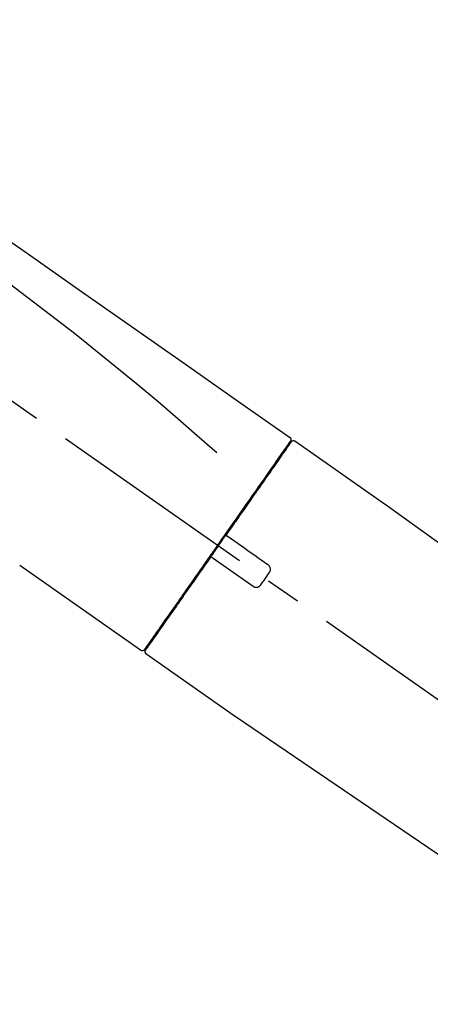
# Model space of a CAD drawing. Extents: x 19826 to 54421, y -16917 to -2163.
# Drawn here: x 47899 to 47971, y -8035 to -7861 of the extents above; entities that cross this region are included whole.
import ezdxf

# ---------------------------------------------------------------- set-up
doc = ezdxf.new("R2010")
doc.units = 0
doc.header["$LTSCALE"] = 50
doc.header["$MEASUREMENT"] = 0
doc.linetypes.add('CENTER2', pattern=[1.125, 0.75, -0.125, 0.125, -0.125])
doc.layers.get('0').update_dxf_attribs({"linetype": 'CONTINUOUS'})
doc.layers.get('DEFPOINTS').update_dxf_attribs({"color": 146, "linetype": 'CONTINUOUS'})
doc.layers.add('150-機器', color=8, linetype='CONTINUOUS')
doc.layers.add('166-寸法B', color=11, linetype='CONTINUOUS')
doc.styles.add('KH001', font='txt')
doc.dimstyles.new('KH1xx030', dxfattribs={"dimscale": 30, "dimtxt": 2, "dimasz": 0.6, "dimexe": 0.3, "dimexo": 1.2, "dimgap": 0.5, "dimtad": 3, "dimdec": 1, "dimdsep": 46, "dimlunit": 6, "dimtxsty": 'KH001', "dimblk": 'DOT', "dimcen": 1, "dimdle": 1, "dimclrd": 256, "dimclre": 256, "dimclrt": 256, "dimadec": 0, "dimazin": 0, "dimtfac": 1, "dimtdec": 1, "dimtix": 1, "dimtmove": 2, "dimatfit": 3, "dimldrblk": 'CLOSEDBLANK', "dimfxl": 1, "dimtolj": 1, "dimtzin": 0, "dimlwd": -1, "dimlwe": -1, "dimarcsym": 0})

# ---------------------------------------------------------------- blocks, each defined once
blk = doc.blocks.new('_Dot')
at = {"color": 0, "linetype": 'ByBlock', "lineweight": -2}
blk.add_line((-0.5, 0), (-1, 0), dxfattribs=at)
at = {"color": 0, "linetype": 'ByBlock', "const_width": 0.5}
blk.add_lwpolyline([(-0.25, 0, 1), (0.25, 0, 1)], format="xyb", close=True, dxfattribs=at)
blk = doc.blocks.new('*D166')
at = {"layer": '166-寸法B', "transparency": 16777216}
for p, q in [((47201.63, -8179.53), (47201.63, -7677.23)), ((48341.63, -7845.68), (48341.63, -7677.23)), ((48323.63, -7686.23), (47219.63, -7686.23))]:
    blk.add_line(p, q, dxfattribs=at)
at = {"layer": 'DEFPOINTS', "color": 0, "transparency": 16777216}
for p in [(47201.63, -7686.23), (48341.63, -7881.68), (47201.63, -8215.53)]:
    blk.add_point(p, dxfattribs=at)
at = {"layer": '166-寸法B', "transparency": 16777216, "xscale": 18, "yscale": 18, "zscale": 18, "rotation": 180}
blk.add_blockref('_Dot', (47201.63, -7686.23), dxfattribs=at)
at = {"layer": '166-寸法B', "transparency": 16777216, "xscale": 18, "yscale": 18, "zscale": 18}
blk.add_blockref('_Dot', (48341.63, -7686.23), dxfattribs=at)
at = {"layer": '166-寸法B', "transparency": 16777216, "insert": (47771.63, -7637.42), "char_height": 60, "attachment_point": 5, "style": 'KH001'}
blk.add_mtext('\\A1;1,140', dxfattribs=at)
blk = doc.blocks.new('_ClosedBlank')
at = {"color": 0, "linetype": 'ByBlock', "lineweight": -2}
for p, q in [((-1, 0.1667), (0, 0)), ((-1, 0.1667), (-1, -0.1667)), ((0, 0), (-1, -0.1667))]:
    blk.add_line(p, q, dxfattribs=at)
blk = doc.blocks.new('F402_D')
at = {"layer": '150-機器', "color": 13, "linetype": 'CENTER2'}
blk.add_line((0.34, 36.17), (-286.53, 237.04), dxfattribs=at)
at = {"layer": '150-機器', "color": 13, "linetype": 'Continuous'}
for p, q in [((-174.17, 186.36), (-158.16, 175.15)), ((-176.27, 184.49), (-176.11, 184.37)), ((-158.24, 175.21), (-38.21, 88.74)), ((-201.42, 149.44), (-222.76, 164.37)), ((-199.28, 151.28), (-199.44, 151.4)), ((-184.47, 137.57), (-200.48, 148.78)), ((-83.81, 69.09), (-184.55, 137.62))]:
    blk.add_line(p, q, dxfattribs=at)
for points in [[(-248.64, 238.5), (-239.45, 232.07), (-230.25, 225.63), (-221.06, 219.2), (-211.87, 212.76), (-202.68, 206.32), (-193.49, 199.89), (-184.3, 193.45), (-175.11, 187.02)], [(-247.92, 231.16), (-236.19, 222.7), (-224.54, 214.15), (-213.06, 205.38), (-201.83, 196.3), (-198.34, 193.33), (-194.86, 190.34), (-191.41, 187.33), (-187.96, 184.3)], [(-175.11, 186.14), (-175.12, 186.13), (-175.13, 186.12), (-175.14, 186.11), (-175.14, 186.1), (-175.19, 186.03), (-175.23, 185.97), (-175.28, 185.9), (-175.32, 185.84), (-175.46, 185.64), (-175.6, 185.44), (-175.74, 185.25), (-175.88, 185.05), (-176.17, 184.63), (-176.47, 184.2), (-176.77, 183.78), (-177.06, 183.36), (-177.46, 182.79), (-177.86, 182.22), (-178.26, 181.65), (-178.65, 181.08), (-179.14, 180.39), (-179.63, 179.7), (-180.11, 179), (-180.6, 178.31), (-181.15, 177.52), (-181.71, 176.72), (-182.26, 175.93), (-182.82, 175.14), (-183.42, 174.28), (-184.02, 173.42), (-184.62, 172.56), (-185.23, 171.7), (-185.64, 171.1), (-186.06, 170.5), (-186.48, 169.91), (-186.9, 169.31), (-187.11, 169.01), (-187.32, 168.71), (-187.53, 168.41), (-187.74, 168.11)], [(-174.82, 186.21), (-174.82, 186.21), (-174.82, 186.21), (-174.82, 186.21), (-174.82, 186.21), (-174.82, 186.21), (-174.82, 186.21), (-174.82, 186.21), (-174.83, 186.2), (-174.83, 186.19), (-174.84, 186.19), (-174.84, 186.18), (-174.85, 186.17), (-174.94, 186.04), (-175.03, 185.91), (-175.13, 185.77), (-175.22, 185.64), (-175.3, 185.52), (-175.39, 185.4), (-175.48, 185.27), (-175.56, 185.15), (-175.61, 185.09), (-175.65, 185.03), (-175.69, 184.97), (-175.73, 184.91), (-175.84, 184.76), (-175.94, 184.61), (-176.05, 184.46), (-176.15, 184.31), (-176.21, 184.22), (-176.27, 184.13), (-176.34, 184.05), (-176.4, 183.96)], [(-175.06, 186.25), (-175.07, 186.23), (-175.09, 186.21), (-175.1, 186.19), (-175.12, 186.17), (-175.15, 186.11), (-175.18, 186.06), (-175.22, 186.01), (-175.26, 185.96)], [(-175.11, 187.02), (-175.1, 187.01), (-175.09, 187), (-175.08, 187), (-175.07, 186.99), (-175.05, 186.97), (-175.03, 186.96), (-175.01, 186.94), (-175, 186.92), (-174.97, 186.89), (-174.95, 186.86), (-174.94, 186.83), (-174.92, 186.79), (-174.91, 186.76), (-174.9, 186.72), (-174.89, 186.69), (-174.89, 186.65), (-174.89, 186.62), (-174.89, 186.6), (-174.89, 186.57), (-174.9, 186.55), (-174.9, 186.54), (-174.9, 186.53), (-174.9, 186.51), (-174.91, 186.5)], [(-174.91, 186.5), (-174.9, 186.5), (-174.9, 186.5), (-174.9, 186.5), (-174.89, 186.5), (-174.86, 186.48), (-174.89, 186.43), (-174.97, 186.35), (-175.06, 186.25)], [(-176.4, 183.96), (-176.49, 183.83), (-176.58, 183.7), (-176.67, 183.57), (-176.76, 183.43), (-176.99, 183.11), (-177.21, 182.8), (-177.44, 182.48), (-177.66, 182.16), (-177.92, 181.79), (-178.18, 181.42), (-178.44, 181.05), (-178.69, 180.68), (-178.99, 180.26), (-179.28, 179.85), (-179.57, 179.43), (-179.86, 179.01), (-180.18, 178.56), (-180.5, 178.11), (-180.81, 177.65), (-181.13, 177.2), (-181.48, 176.71), (-181.82, 176.22), (-182.16, 175.73), (-182.5, 175.24), (-182.86, 174.72), (-183.22, 174.21), (-183.58, 173.7), (-183.94, 173.18), (-184.13, 172.91), (-184.32, 172.64), (-184.51, 172.38), (-184.69, 172.11), (-184.88, 171.84), (-185.07, 171.57), (-185.26, 171.31), (-185.44, 171.04), (-185.63, 170.77), (-185.82, 170.5), (-186.02, 170.22), (-186.21, 169.95)], [(-186.21, 169.95), (-186.23, 169.92), (-186.25, 169.89), (-186.27, 169.86), (-186.29, 169.83), (-186.33, 169.77), (-186.37, 169.71), (-186.41, 169.66), (-186.45, 169.6), (-186.52, 169.51), (-186.58, 169.42), (-186.64, 169.33), (-186.7, 169.24), (-186.76, 169.16), (-186.82, 169.07), (-186.89, 168.98), (-186.95, 168.89), (-187.01, 168.8), (-187.07, 168.71), (-187.13, 168.63), (-187.2, 168.54), (-187.26, 168.45), (-187.32, 168.36), (-187.38, 168.27), (-187.44, 168.18), (-187.53, 168.06), (-187.61, 167.95), (-187.69, 167.83), (-187.78, 167.71), (-187.88, 167.56), (-187.98, 167.41), (-188.09, 167.27), (-188.19, 167.12), (-188.31, 166.94), (-188.44, 166.76), (-188.56, 166.59), (-188.69, 166.41), (-188.77, 166.29), (-188.85, 166.18), (-188.93, 166.06), (-189.01, 165.94), (-189.06, 165.88), (-189.1, 165.82), (-189.14, 165.76), (-189.18, 165.71)], [(-186.21, 169.95), (-186.22, 169.94), (-186.22, 169.93), (-186.23, 169.92), (-186.23, 169.91), (-186.24, 169.9), (-186.24, 169.9), (-186.24, 169.89), (-186.25, 169.88), (-186.25, 169.86), (-186.25, 169.85), (-186.26, 169.83), (-186.26, 169.82), (-186.26, 169.81), (-186.26, 169.81), (-186.26, 169.8), (-186.26, 169.8), (-186.26, 169.79), (-186.26, 169.78), (-186.26, 169.77), (-186.26, 169.76), (-186.26, 169.76), (-186.26, 169.75), (-186.26, 169.75), (-186.26, 169.74), (-186.26, 169.73), (-186.25, 169.71), (-186.25, 169.7), (-186.25, 169.68), (-186.24, 169.67), (-186.24, 169.67), (-186.23, 169.66), (-186.23, 169.65), (-186.22, 169.63), (-186.21, 169.61), (-186.2, 169.6), (-186.19, 169.58), (-186.18, 169.57), (-186.17, 169.57), (-186.17, 169.56), (-186.16, 169.55), (-186.15, 169.55), (-186.14, 169.54), (-186.14, 169.54), (-186.13, 169.53)], [(-185.97, 169.42), (-185.97, 169.42), (-185.97, 169.42), (-185.97, 169.42), (-185.97, 169.42), (-185.98, 169.43), (-185.98, 169.43), (-185.98, 169.43), (-185.99, 169.43), (-185.99, 169.44), (-186, 169.44), (-186, 169.44), (-186.01, 169.45), (-186.01, 169.45), (-186.02, 169.45), (-186.02, 169.46), (-186.03, 169.46), (-186.03, 169.47), (-186.04, 169.47), (-186.05, 169.47), (-186.05, 169.48), (-186.06, 169.48), (-186.06, 169.49), (-186.07, 169.49), (-186.08, 169.5), (-186.08, 169.5), (-186.09, 169.5), (-186.09, 169.51), (-186.1, 169.51), (-186.1, 169.51), (-186.11, 169.52), (-186.11, 169.52), (-186.11, 169.52), (-186.12, 169.52), (-186.12, 169.52), (-186.12, 169.53), (-186.12, 169.53), (-186.12, 169.53), (-186.12, 169.53), (-186.12, 169.53), (-186.13, 169.53), (-186.13, 169.53), (-186.13, 169.53), (-186.13, 169.53), (-186.13, 169.53)], [(-178.94, 164.5), (-179.53, 164.91), (-180.11, 165.32), (-180.7, 165.73), (-181.28, 166.14), (-181.87, 166.55), (-182.46, 166.96), (-183.04, 167.37), (-183.63, 167.78), (-184.21, 168.19), (-184.8, 168.6), (-185.38, 169.01), (-185.97, 169.42)], [(-187.86, 167.94), (-187.87, 167.93), (-187.88, 167.92), (-187.88, 167.9), (-187.89, 167.89), (-187.92, 167.86), (-187.94, 167.82), (-187.96, 167.79), (-187.99, 167.76), (-188.03, 167.7), (-188.07, 167.64), (-188.11, 167.58), (-188.15, 167.52), (-188.2, 167.45), (-188.26, 167.37), (-188.31, 167.29), (-188.36, 167.22), (-188.43, 167.12), (-188.5, 167.03), (-188.56, 166.93), (-188.63, 166.84), (-188.71, 166.72), (-188.79, 166.61), (-188.87, 166.5), (-188.95, 166.38), (-189.07, 166.21), (-189.19, 166.04), (-189.31, 165.87), (-189.43, 165.7), (-189.58, 165.48), (-189.73, 165.27), (-189.88, 165.05), (-190.03, 164.84), (-190.19, 164.61), (-190.35, 164.38), (-190.52, 164.14), (-190.68, 163.91), (-190.85, 163.67), (-191.02, 163.42), (-191.2, 163.17), (-191.37, 162.92), (-191.54, 162.68), (-191.72, 162.43), (-191.89, 162.18), (-192.07, 161.93), (-192.25, 161.67), (-192.44, 161.4), (-192.62, 161.14), (-192.8, 160.88), (-193.03, 160.56), (-193.25, 160.25), (-193.47, 159.93), (-193.69, 159.61), (-193.95, 159.24), (-194.21, 158.86), (-194.48, 158.48), (-194.74, 158.11), (-195.04, 157.69), (-195.33, 157.26), (-195.63, 156.84), (-195.92, 156.42), (-196.19, 156.04), (-196.46, 155.65), (-196.73, 155.27), (-197, 154.88), (-197.24, 154.54), (-197.48, 154.19), (-197.72, 153.85), (-197.96, 153.51), (-198.17, 153.21), (-198.38, 152.91), (-198.59, 152.62), (-198.8, 152.32), (-198.97, 152.07), (-199.14, 151.82), (-199.32, 151.57), (-199.49, 151.33), (-199.63, 151.13), (-199.77, 150.93), (-199.9, 150.74), (-200.04, 150.54), (-200.15, 150.38), (-200.26, 150.23), (-200.37, 150.07), (-200.48, 149.92), (-200.52, 149.85), (-200.56, 149.79), (-200.61, 149.72), (-200.69, 149.61), (-200.71, 149.59), (-200.72, 149.57), (-200.73, 149.55), (-200.73, 149.56), (-200.73, 149.56), (-200.73, 149.56), (-200.73, 149.56), (-200.73, 149.56)], [(-187.74, 168.11), (-187.75, 168.1), (-187.76, 168.09), (-187.77, 168.07), (-187.78, 168.06), (-187.79, 168.04), (-187.8, 168.03), (-187.81, 168.01), (-187.82, 168), (-187.83, 167.99), (-187.84, 167.97), (-187.85, 167.96), (-187.86, 167.94)], [(-189.18, 165.7), (-189.43, 165.34), (-189.69, 164.98), (-189.94, 164.62), (-190.19, 164.26), (-190.44, 163.9), (-190.69, 163.55), (-190.94, 163.19), (-191.19, 162.84), (-191.31, 162.66), (-191.43, 162.48), (-191.56, 162.31), (-191.68, 162.13), (-191.92, 161.79), (-192.16, 161.44), (-192.41, 161.1), (-192.65, 160.75), (-193, 160.25), (-193.35, 159.75), (-193.7, 159.25), (-194.05, 158.75), (-194.26, 158.45), (-194.47, 158.14), (-194.69, 157.84), (-194.9, 157.53), (-195.11, 157.23), (-195.33, 156.93), (-195.54, 156.62), (-195.75, 156.32), (-196.13, 155.78), (-196.5, 155.25), (-196.88, 154.71), (-197.25, 154.18), (-197.57, 153.73), (-197.88, 153.28), (-198.19, 152.83), (-198.51, 152.38), (-198.75, 152.03), (-199, 151.68), (-199.25, 151.33), (-199.49, 150.98), (-199.66, 150.73), (-199.83, 150.49), (-200, 150.25), (-200.17, 150), (-200.27, 149.87), (-200.36, 149.74), (-200.45, 149.61), (-200.54, 149.48), (-200.54, 149.47), (-200.55, 149.47), (-200.55, 149.46), (-200.56, 149.45), (-200.56, 149.45), (-200.56, 149.45), (-200.57, 149.44), (-200.57, 149.44), (-200.57, 149.44), (-200.56, 149.44), (-200.56, 149.45), (-200.56, 149.45)], [(-188.76, 165.77), (-188.76, 165.78), (-188.77, 165.78), (-188.77, 165.78), (-188.77, 165.78), (-188.78, 165.79), (-188.78, 165.79), (-188.79, 165.79), (-188.79, 165.79), (-188.8, 165.8), (-188.81, 165.8), (-188.82, 165.81), (-188.83, 165.81), (-188.83, 165.81), (-188.84, 165.81), (-188.84, 165.82), (-188.84, 165.82), (-188.85, 165.82), (-188.86, 165.82), (-188.87, 165.82), (-188.88, 165.83), (-188.89, 165.83), (-188.89, 165.83), (-188.9, 165.83), (-188.9, 165.83), (-188.91, 165.83), (-188.92, 165.83), (-188.93, 165.83), (-188.94, 165.83), (-188.95, 165.83), (-188.95, 165.83), (-188.96, 165.83), (-188.96, 165.83), (-188.99, 165.83), (-189.01, 165.83), (-189.03, 165.82), (-189.06, 165.82), (-189.08, 165.81), (-189.1, 165.8), (-189.11, 165.79), (-189.13, 165.77), (-189.14, 165.76), (-189.15, 165.74), (-189.17, 165.73), (-189.18, 165.71)], [(-188.76, 165.77), (-188.76, 165.77), (-188.76, 165.77), (-188.76, 165.77), (-188.76, 165.77), (-188.76, 165.77), (-188.75, 165.77), (-188.75, 165.77), (-188.75, 165.77), (-188.75, 165.77), (-188.75, 165.77), (-188.75, 165.77), (-188.75, 165.77), (-188.75, 165.76), (-188.74, 165.76), (-188.74, 165.76), (-188.74, 165.76), (-188.73, 165.75), (-188.72, 165.75), (-188.72, 165.74), (-188.71, 165.74), (-188.7, 165.73), (-188.7, 165.73), (-188.69, 165.72), (-188.68, 165.72), (-188.68, 165.72), (-188.67, 165.71), (-188.66, 165.71), (-188.66, 165.7), (-188.65, 165.7), (-188.65, 165.7), (-188.64, 165.69), (-188.64, 165.69), (-188.63, 165.68), (-188.63, 165.68), (-188.62, 165.68), (-188.62, 165.67), (-188.61, 165.67), (-188.61, 165.67), (-188.61, 165.67), (-188.6, 165.67), (-188.6, 165.66), (-188.6, 165.66), (-188.6, 165.66), (-188.6, 165.66)], [(-188.6, 165.66), (-188.01, 165.25), (-187.43, 164.84), (-186.84, 164.43), (-186.26, 164.02), (-185.67, 163.61), (-185.09, 163.2), (-184.5, 162.79), (-183.92, 162.38), (-183.33, 161.97), (-182.75, 161.56), (-182.16, 161.15), (-181.57, 160.74)], [(-178.7, 163.11), (-178.68, 163.14), (-178.66, 163.16), (-178.64, 163.19), (-178.62, 163.22), (-178.59, 163.27), (-178.56, 163.33), (-178.54, 163.39), (-178.52, 163.46), (-178.5, 163.56), (-178.49, 163.65), (-178.49, 163.75), (-178.51, 163.85), (-178.53, 163.95), (-178.56, 164.05), (-178.6, 164.14), (-178.65, 164.23), (-178.69, 164.28), (-178.73, 164.33), (-178.78, 164.38), (-178.83, 164.43), (-178.86, 164.45), (-178.89, 164.46), (-178.92, 164.48), (-178.94, 164.5)], [(-180.19, 160.99), (-180.06, 161.16), (-179.94, 161.34), (-179.81, 161.52), (-179.69, 161.69), (-179.57, 161.87), (-179.44, 162.05), (-179.32, 162.23), (-179.19, 162.4), (-179.07, 162.58), (-178.95, 162.76), (-178.82, 162.93), (-178.7, 163.11)], [(-181.57, 160.74), (-181.55, 160.72), (-181.52, 160.7), (-181.49, 160.68), (-181.47, 160.67), (-181.41, 160.63), (-181.35, 160.6), (-181.28, 160.58), (-181.22, 160.56), (-181.12, 160.54), (-181.02, 160.53), (-180.92, 160.54), (-180.82, 160.55), (-180.72, 160.58), (-180.62, 160.61), (-180.53, 160.65), (-180.45, 160.7), (-180.4, 160.74), (-180.35, 160.78), (-180.3, 160.83), (-180.26, 160.88), (-180.24, 160.91), (-180.22, 160.93), (-180.2, 160.96), (-180.19, 160.99)]]:
    blk.add_lwpolyline(points, dxfattribs=at)
for centre, start, end in [((-174.41, 185.92), 55.5475, 145), ((-201.14, 149.85), 234.9852, 325), ((-200.16, 149.16), 145, 235.2489)]:
    blk.add_arc(centre, 0.499, start, end, dxfattribs=at)
blk = doc.blocks.new('*D204')
at = {"layer": '166-寸法B', "transparency": 16777216}
for p, q in [((47541.63, -8088.89), (47541.63, -7812.23)), ((48341.63, -8088.89), (48341.63, -7812.23)), ((47559.63, -7821.23), (48323.63, -7821.23))]:
    blk.add_line(p, q, dxfattribs=at)
at = {"layer": 'DEFPOINTS', "color": 0, "transparency": 16777216}
for p in [(48341.63, -7821.23), (47541.63, -8124.89), (48341.63, -8124.89)]:
    blk.add_point(p, dxfattribs=at)
at = {"layer": '166-寸法B', "transparency": 16777216, "xscale": 18, "yscale": 18, "zscale": 18, "rotation": 180}
blk.add_blockref('_Dot', (47541.63, -7821.23), dxfattribs=at)
at = {"layer": '166-寸法B', "transparency": 16777216, "xscale": 18, "yscale": 18, "zscale": 18}
blk.add_blockref('_Dot', (48341.63, -7821.23), dxfattribs=at)
at = {"layer": '166-寸法B', "transparency": 16777216, "insert": (47941.63, -7776.23), "char_height": 60, "attachment_point": 5, "style": 'KH001'}
blk.add_mtext('\\A1;800', dxfattribs=at)

msp = doc.modelspace()

# ---------------------------------------------------------------- block references
at = {"layer": '150-機器'}
msp.add_blockref('F402_D', (48121.63, -8122.19), dxfattribs=at)

# ---------------------------------------------------------------- dimensions: what is measured, and where the dimension line sits
at = {"layer": '166-寸法B'}
dim = msp.add_linear_dim(base=(47201.63, -7686.23), p1=(48341.63, -7881.68), p2=(47201.63, -8215.53), angle=180, dimstyle='KH1xx030', dxfattribs=at)
dim.commit()
dim.dimension.update_dxf_attribs({"geometry": '*D166', "text_midpoint": (47771.63, -7637.42)})
dim = msp.add_linear_dim(base=(48341.63, -7821.23), p1=(47541.63, -8124.89), p2=(48341.63, -8124.89), dimstyle='KH1xx030', dxfattribs=at)
dim.commit()
dim.dimension.update_dxf_attribs({"geometry": '*D204', "text_midpoint": (47941.63, -7776.23)})

doc.saveas('drawing.dxf')
